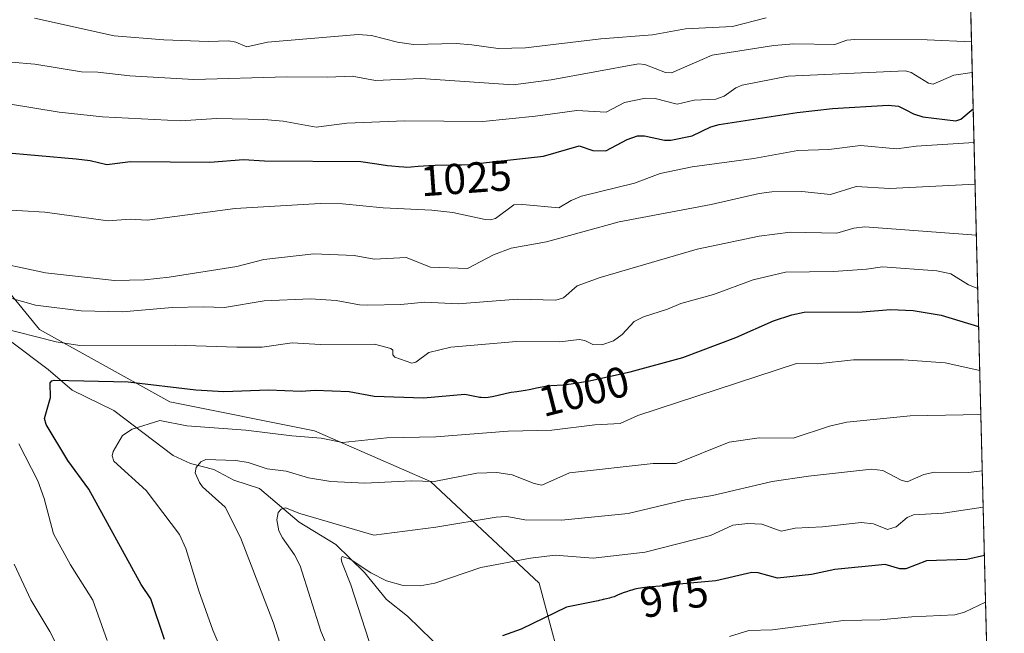
# Model space of a CAD drawing. Units: metres. Extents: x 668339 to 671798, y 4751316 to 4753713.
# Drawn here: x 671570 to 671798, y 4751566 to 4751709 of the extents above; entities that cross this region are included whole.
import ezdxf
from ezdxf.enums import TextEntityAlignment as Align

# ---------------------------------------------------------------- set-up
doc = ezdxf.new("R2010")
doc.units = ezdxf.units.M
doc.header["$MEASUREMENT"] = 0
for name, color, linetype, lineweight in [('Arbolado forestal CxS', 92, 'Continuous', 0), ('Comarca CxS', 21, 'Continuous', 0), ('Comunidad Autónoma CxS', 142, 'Continuous', 0), ('Corriente natural lineal', 142, 'Continuous', 13), ('Curva de nivel maestra', 30, 'Continuous', 30), ('Curva de nivel normal', 30, 'Continuous', 0), ('Municipio CxS', 4, 'Continuous', 0), ('Provincia CxS', 1, 'Continuous', 0), ('Rótulo de curva de nivel directora', 7, 'Continuous', 0)]:
    doc.layers.add(name, color=color, linetype=linetype, lineweight=lineweight)
doc.styles.add('Style-Arial', font='txt')

# ---------------------------------------------------------------- blocks, each defined once
blk = doc.blocks.new('*U9')
at = {"layer": 'Arbolado forestal CxS', "color": 92, "linetype": 'Continuous', "lineweight": 0}
for points in [[(671564.1605000002, 4751510.6713, 1030.525399999999), (671587.6804999998, 4751522.438100001, 1016.501900000003), (671606.1595000002, 4751544.288699999, 1003.170400000003), (671636.3981, 4751552.692299999, 988.9137000000047), (671666.6366999998, 4751545.9691, 977.8687999999967), (671691.8355, 4751540.926100001, 970.6211999999941), (671696.8753000004, 4751552.6917, 970.2234000000027), (671690.1555000005, 4751577.9047, 978.2213000000047), (671664.9572999999, 4751601.4365, 990.0513999999966), (671638.0784999998, 4751613.2027, 996.4807000000001), (671604.4801000003, 4751619.926899999, 998.899900000004), (671574.2414999995, 4751636.7357, 1007.137300000002), (671559.1228999998, 4751655.2247, 1016.745200000005)], [(671775.0213000001, 4752319.117799999, 1089.161900000006), (671796.5769999997, 4751459.5098, 948.0546999999933), (671787.2703, 4751460.0919, 950.8083999999944), (671762.0756999999, 4751471.856100001, 960.6483000000007), (671747.8421, 4751470.907099999, 964.4553000000016), (671736.8809000002, 4751470.176300001, 968.1238000000012), (671723.4430999998, 4751451.6897, 975.421100000007), (671725.1228999998, 4751436.5647, 981.8148999999976), (671728.4817000005, 4751418.0781, 987.3120999999956), (671738.5595000006, 4751404.633099999, 988.4989999999962), (671739.0305000005, 4751398.506800001, 990.8695000000008), (671271.3520999998, 4751386.916300001, 1186.592799999999)]]:
    blk.add_polyline3d(points, dxfattribs=at)

msp = doc.modelspace()

# ---------------------------------------------------------------- linework, layer by layer
at = {"layer": 'Arbolado forestal CxS', "color": 92, "linetype": 'Continuous', "lineweight": 0, "extrusion": (0.008259648446363668, -0.329383058297404, 0.9441602507594733), "elevation": -1558621.762119434, "flags": 128}
msp.add_lwpolyline([(790696.1759625654, 4469638.197735277), (790696.1759625655, 4469189.245337485)], dxfattribs=at)
at = {"layer": 'Arbolado forestal CxS', "color": 92, "linetype": 'Continuous', "lineweight": 0}
for points in [[(671559.1228999998, 4751655.2247, 1016.745200000005), (671574.2414999995, 4751636.7357, 1007.137300000002), (671604.4801000003, 4751619.926899999, 998.899900000004), (671638.0784999998, 4751613.2027, 996.4807000000001), (671664.9572999999, 4751601.4365, 990.0513999999966), (671690.1555000005, 4751577.9047, 978.2213000000047), (671696.8753000004, 4751552.6917, 970.2234000000027), (671691.8355, 4751540.926100001, 970.6211999999941), (671666.6366999998, 4751545.9691, 977.8687999999967), (671636.3981, 4751552.692299999, 988.9137000000047), (671606.1595000002, 4751544.288699999, 1003.170400000003), (671587.6804999998, 4751522.438100001, 1016.501900000003), (671564.1605000002, 4751510.6713, 1030.525399999999)], [(671564.1605000002, 4751510.6713, 1030.525399999999), (671587.6804999998, 4751522.438100001, 1016.501900000003), (671606.1595000002, 4751544.288699999, 1003.170400000003), (671636.3981, 4751552.692299999, 988.9137000000047), (671666.6366999998, 4751545.9691, 977.8687999999967), (671691.8355, 4751540.926100001, 970.6211999999941), (671696.8753000004, 4751552.6917, 970.2234000000027), (671690.1555000005, 4751577.9047, 978.2213000000047), (671664.9572999999, 4751601.4365, 990.0513999999966), (671638.0784999998, 4751613.2027, 996.4807000000001), (671604.4801000003, 4751619.926899999, 998.899900000004), (671574.2414999995, 4751636.7357, 1007.137300000002), (671559.1228999998, 4751655.2247, 1016.745200000005)]]:
    msp.add_polyline3d(points, dxfattribs=at)
at = {"layer": 'Comarca CxS', "color": 21, "linetype": 'Continuous', "lineweight": 0, "flags": 128}
msp.add_lwpolyline([(669085.5874841412, 4751332.746157912), (668396.1600012818, 4751315.659982474), (668339.3000012832, 4753629.02998245), (669364.8568782057, 4753654.449062056), (671711.0354000005, 4753712.600600001), (671740.0600013086, 4753713.319982452), (671766.1133000012, 4752674.355699999), (671798.0700013082, 4751399.969982476)], close=True, dxfattribs=at)
at = {"layer": 'Comunidad Autónoma CxS', "color": 142, "linetype": 'Continuous', "lineweight": 0, "flags": 128}
msp.add_lwpolyline([(669085.5874841412, 4751332.746157912), (668396.1600012818, 4751315.659982474), (668339.3000012832, 4753629.02998245), (669364.8568782057, 4753654.449062056), (671711.0354000005, 4753712.600600001), (671740.0600013086, 4753713.319982452), (671766.1133000012, 4752674.355699999), (671798.0700013082, 4751399.969982476)], close=True, dxfattribs=at)
at = {"layer": 'Corriente natural lineal', "color": 142, "linetype": 'Continuous', "lineweight": 13}
msp.add_polyline3d([(671567.5314999997, 4751634.006999999, 1004.482399999994), (671576.2278000005, 4751627.411800001, 1001.868900000001), (671581.7967999997, 4751622.647399999, 999.8879000000015), (671591.5137, 4751617.9641, 997.5923999999941), (671605.2202000003, 4751607.528000001, 992.25), (671609.2602000004, 4751605.618100001, 991.4159000000074), (671614.6874000002, 4751604.2169, 990.3344000000071), (671619.3444999997, 4751601.798599999, 989.0601000000024), (671625.2657000005, 4751599.824100001, 988.1830999999949), (671634.4846000001, 4751592.064900001, 985.0170999999974), (671642.9545, 4751586.871099999, 983.8557000000001), (671649.6216000002, 4751580.323200001, 980.4177000000054), (671654.7063999996, 4751574.1085, 978.5290999999999), (671659.6100000005, 4751570.227600001, 977.724199999997), (671671.0354000004, 4751559.0898, 974.1824000000053)], dxfattribs=at)
at = {"layer": 'Curva de nivel maestra', "color": 30, "linetype": 'Continuous', "lineweight": 30, "flags": 128}
for points, elevation in [([(671556.4900000002, 4751678.620100001), (671582.7400000002, 4751676.350099999), (671586.0300000003, 4751675.940099999), (671589.8600000005, 4751675.020099999), (671595.3200000003, 4751675.670100001), (671613.7599999999, 4751675.5601), (671621.5800000001, 4751676.1801), (671626.4299999997, 4751675.8201), (671648.7800000003, 4751675.690099999), (671652.4900000002, 4751675.130100001), (671654.9900000002, 4751674.790100001), (671656, 4751674.670100001), (671657.6100000005, 4751674.5101), (671658.79, 4751674.4301), (671659.4199999999, 4751674.420100001), (671660.4500000002, 4751674.460100001), (671662.1200000001, 4751674.5801), (671664.5800000001, 4751674.770099999), (671666.0099999999, 4751674.840100001), (671670.9199999999, 4751674.9001), (671672.1500000004, 4751674.9301), (671673.9600000001, 4751675.0101), (671674.4400000004, 4751675.050100001), (671691.1500000004, 4751676.940099999), (671699.4400000004, 4751679.360099999), (671702.5899999999, 4751678.2601), (671705.6299999999, 4751678.170100001), (671710.54, 4751680.800100001), (671713, 4751681.620100001), (671714.6100000005, 4751681.6801), (671719.2199999997, 4751680.6601), (671720.6799999997, 4751680.6601), (671725.6799999997, 4751681.620100001), (671729.9900000002, 4751683.710100001), (671731.9500000002, 4751684.280099999), (671749.9800000006, 4751687.090100001), (671758.2000000002, 4751687.9801), (671771.1500000004, 4751688.7601), (671773.5599999997, 4751688.520099999), (671775.2599999999, 4751687.670100001), (671776.9900000002, 4751686.720100001), (671779.1699999999, 4751686.030099999), (671786.8200000003, 4751685.140100001), (671787.9500000002, 4751685.5101), (671790.8501000004, 4751687.890100001)], 1025), ([(671603.2800000003, 4751564.850099999), (671600.0700000003, 4751574.220100001), (671597.7999999998, 4751577.590100001), (671585.7000000002, 4751599.670100001), (671580.8200000003, 4751606.360099999), (671575.8200000003, 4751614.700099999), (671575.3899999997, 4751616.100099999), (671576.7599999999, 4751620.960100001), (671576.7199999997, 4751624.3301), (671577.0700000003, 4751624.8201), (671577.6799999997, 4751624.940099999), (671594.8300000001, 4751624.5701), (671610.4800000006, 4751622.770099999), (671616.9800000006, 4751622.350099999), (671627.3600000005, 4751622.720100001), (671634.9699999997, 4751622.420100001), (671638.2000000002, 4751622.6601), (671646.0700000003, 4751622.340100001), (671651.9100000003, 4751621.2501), (671663.3200000003, 4751620.880100001), (671672.9199999999, 4751621.7601), (671676.04, 4751621.090100001), (671676.29, 4751621.040100001), (671676.7300000006, 4751621.0001), (671677.4600000001, 4751620.9801), (671678.2999999998, 4751621.040100001), (671678.7699999996, 4751621.100099999), (671679.2699999996, 4751621.1801), (671680.3600000005, 4751621.4001), (671682.6200000001, 4751621.9301), (671683.6699999999, 4751622.1601), (671685.0099999999, 4751622.370100001), (671686.4199999999, 4751622.540100001), (671687.0199999996, 4751622.620100001), (671687.8499999996, 4751622.790100001), (671688.9400000004, 4751623.0701), (671689.5300000003, 4751623.210100001), (671690.8899999997, 4751623.460100001), (671691.6500000004, 4751623.5701), (671692.8600000005, 4751623.700099999), (671695.7000000002, 4751623.920100001), (671697.5999999996, 4751624.140100001), (671699.9900000002, 4751624.5101), (671701.4299999997, 4751624.770099999), (671711.2999999998, 4751626.920100001), (671723.5199999996, 4751630.2401), (671735.79, 4751634.870100001), (671744.5499999998, 4751638.720100001), (671748.7400000002, 4751640.140100001), (671751.6200000001, 4751640.7401), (671765.0899999999, 4751640.8101), (671771.6399999997, 4751641.340100001), (671776.9100000003, 4751641.130100001), (671783.4199999999, 4751640.0601), (671792.1153999995, 4751637.431500001)], 1000), ([(671793.4477000004, 4751584.2996), (671793.4433000004, 4751584.298599999), (671789.3700000001, 4751583.4001), (671780, 4751583.030099999), (671775.1900000004, 4751581.2401), (671773.8399999999, 4751581.2401), (671770.4299999997, 4751582.200099999), (671758.7400000002, 4751581.0601), (671753.3499999996, 4751579.880100001), (671745.4600000001, 4751579.0801), (671741, 4751580.2601), (671739.5099999999, 4751580.3301), (671731.1600000003, 4751578.390100001), (671722.6299999999, 4751577.6501), (671720.7100000001, 4751577.420100001), (671719.1200000001, 4751577.2601), (671716.2699999996, 4751577.020099999), (671714.6799999997, 4751576.850099999), (671713.1200000001, 4751576.610099999), (671712.3799999999, 4751576.460100001), (671711.6799999997, 4751576.290100001), (671711.2400000002, 4751576.1601), (671710.4100000003, 4751575.9001), (671709.6600000003, 4751575.610099999), (671708.3600000005, 4751575.0701), (671707.5599999997, 4751574.7501), (671706.9000000004, 4751574.520099999), (671706.5099999999, 4751574.420100001), (671705.7999999998, 4751574.280099999), (671705.0199999996, 4751574.110099999), (671704.7599999999, 4751574.040100001), (671704.0800000001, 4751573.850099999), (671703.8200000003, 4751573.780099999), (671696.5300000003, 4751572.350099999), (671685.9600000001, 4751567.190099999), (671681.6900000004, 4751565.690099999)], 975)]:
    msp.add_lwpolyline(points, dxfattribs=dict(at, elevation=elevation))
at = {"layer": 'Curva de nivel normal', "color": 30, "linetype": 'Continuous', "lineweight": 0, "flags": 128}
for points, elevation in [([(671573.0800000001, 4751708.939999999), (671591.5800000001, 4751704.850000001), (671603.1200000001, 4751703.91), (671613.3600000005, 4751703.52), (671618.1500000004, 4751703.67), (671619.7800000003, 4751703.369999999), (671622.3499999996, 4751702.289999999), (671627.1600000003, 4751703.390000001), (671648.1500000004, 4751705.17), (671651.2599999999, 4751704.960000001), (671657.2699999996, 4751703.380000001), (671661.0099999999, 4751702.83), (671670.9100000003, 4751703.109999999), (671674.5499999998, 4751702.779999999), (671680.6600000003, 4751701.939999999), (671687.0199999996, 4751702.050000001), (671704.4600000001, 4751704.16), (671716.4800000006, 4751705.109999999), (671724.0899999999, 4751706.5), (671734.9800000006, 4751707.01), (671742.7999999998, 4751709.060000001)], 1040), ([(671567.6500000004, 4751698.74), (671573.1600000003, 4751698.279999999), (671583.9900000002, 4751696.470000001), (671587.7599999999, 4751696.42), (671595.1900000004, 4751695.57), (671610.0099999999, 4751694.720000001), (671631.6399999997, 4751695.350000001), (671641.1299999999, 4751695.289999999), (671646.7699999996, 4751695.51), (671652.2000000002, 4751694.52), (671662.7199999997, 4751694.92), (671684.1600000003, 4751693.5), (671692.9299999997, 4751694.66), (671713.2300000006, 4751698.32), (671714.6600000003, 4751698.17), (671719.4699999997, 4751696.380000001), (671720.8600000005, 4751696.289999999), (671730.2599999999, 4751700.359999999), (671744.5999999996, 4751702.600000001), (671749.2199999997, 4751703), (671758.7599999999, 4751702.859999999), (671761.5300000003, 4751703.82), (671763.4299999997, 4751704), (671780.1900000004, 4751703.890000001), (671790.4590999996, 4751703.480000001)], 1035), ([(671567.0700000003, 4751689.09), (671578.8200000003, 4751687.16), (671588.8899999997, 4751686.07), (671606.9699999997, 4751685.140000001), (671615.3099999997, 4751685.680000001), (671626.2999999998, 4751685.470000001), (671630.75, 4751685.039999999), (671638.4600000001, 4751683.680000001), (671645.5300000003, 4751684.630000001), (671658.9600000001, 4751685.100000001), (671677.1100000005, 4751685), (671689.3300000001, 4751686.199999999), (671698.9000000004, 4751687.560000001), (671705.6699999999, 4751687.15), (671709.9800000006, 4751689.390000001), (671714.8300000001, 4751690.4), (671717.0599999997, 4751690.279999999), (671722.1799999997, 4751688.980000001), (671726.0999999996, 4751689.9), (671731.1799999997, 4751690.140000001), (671733.0700000003, 4751690.859999999), (671735.7800000003, 4751692.76), (671737.2400000002, 4751693.380000001), (671747.9000000004, 4751695.529999999), (671775.1299999999, 4751696.74), (671776.4400000004, 4751696.350000001), (671780.5099999999, 4751693.84), (671781.5800000001, 4751693.630000001), (671786.3499999996, 4751695.74), (671790.6388999998, 4751696.309900001)], 1030), ([(671565.1200000001, 4751664.560000001), (671575.5, 4751663.949999999), (671590.1500000004, 4751661.92), (671595.25, 4751662.300000001), (671599.2400000002, 4751662.119999999), (671619.6200000001, 4751664.810000001), (671639.3399999999, 4751665.980000001), (671644.5499999998, 4751665.869999999), (671654, 4751664.930000001), (671665.2300000006, 4751664.41), (671670.1100000005, 4751663.84), (671677.6600000003, 4751662.210000001), (671678.8700000001, 4751662.16), (671680.0199999996, 4751662.51), (671684.25, 4751665.630000001), (671686.2699999996, 4751665.76), (671694.7000000002, 4751664.939999999), (671697.6200000001, 4751666.680000001), (671700.0099999999, 4751667.67), (671712.2400000002, 4751670.640000001), (671718.2100000001, 4751672.890000001), (671725.6200000001, 4751674.470000001), (671739.9699999997, 4751676.390000001), (671750.2000000002, 4751678.25), (671757.3600000005, 4751678.480000001), (671764.6900000004, 4751679.41), (671773.1399999997, 4751678.66), (671777.6399999997, 4751679.279999999), (671791.04, 4751680.119999999), (671791.0449000001, 4751680.119999999)], 1020), ([(671546.6399999997, 4751656.050000001), (671575.6100000005, 4751649.9), (671591.6500000004, 4751648.130000001), (671598.5700000003, 4751648.27), (671604.3300000001, 4751648.850000001), (671620.0199999996, 4751651.369999999), (671626.2999999998, 4751652.939999999), (671637.9199999999, 4751654.310000001), (671647.2300000006, 4751653.869999999), (671651.9199999999, 4751653.08), (671659.2999999998, 4751653.41), (671664.9400000004, 4751651.220000001), (671673.5700000003, 4751650.869999999), (671679.5700000003, 4751654.039999999), (671683.6799999997, 4751655.619999999), (671691.8300000001, 4751657.060000001), (671708.7199999997, 4751661.680000001), (671730.0700000003, 4751665.689999999), (671741.1900000004, 4751668.279999999), (671744.1600000003, 4751668.630000001), (671751.0700000003, 4751668.710000001), (671757.7800000003, 4751668.07), (671763.7100000001, 4751669.930000001), (671771.54, 4751669.439999999), (671791.2866000002, 4751670.479800001)], 1015), ([(671561.1699999999, 4751645.800000001), (671573.2999999998, 4751642.350000001), (671583.9000000004, 4751641.039999999), (671593.5099999999, 4751640.83), (671605, 4751641.859999999), (671612.2100000001, 4751641.970000001), (671617.1299999999, 4751641.859999999), (671626.3899999997, 4751643.359999999), (671637.1299999999, 4751643.82), (671643.0800000001, 4751643.439999999), (671648.4500000002, 4751642.439999999), (671650.4400000004, 4751642.359999999), (671658.0599999997, 4751642.529999999), (671663.6600000003, 4751643.060000001), (671671.3399999999, 4751642.699999999), (671685.1100000005, 4751643.800000001), (671694, 4751643.539999999), (671695.7699999996, 4751644.109999999), (671699, 4751646.84), (671704.2999999998, 4751648.779999999), (671726.8300000001, 4751655.369999999), (671741.2000000002, 4751658.4), (671748.5, 4751659.32), (671759.2300000006, 4751659.109999999), (671763.1799999997, 4751660.26), (671765.7000000002, 4751660.550000001), (671791.5800000001, 4751658.640000001), (671791.5834999997, 4751658.639900001)], 1010), ([(671791.8943999996, 4751646.2415), (671791.8899999997, 4751646.24), (671789.7300000006, 4751647.09), (671785.6900000004, 4751649.609999999), (671782.4500000002, 4751650.34), (671769.8399999999, 4751651.289999999), (671766.1299999999, 4751650.699999999), (671758.4100000003, 4751650.199999999), (671747.2999999998, 4751650.060000001), (671739.8399999999, 4751648.27), (671730.5800000001, 4751644.810000001), (671723.0599999997, 4751642.779999999), (671719.9199999999, 4751641.430000001), (671714.3799999999, 4751639.66), (671712.2300000006, 4751638.619999999), (671709.4199999999, 4751635.550000001), (671707.3799999999, 4751634.07), (671704.7199999997, 4751633.189999999), (671702.5800000001, 4751633.26), (671700.75, 4751634.180000001), (671699.4699999997, 4751634.380000001), (671694.9299999997, 4751633.859999999), (671684.9199999999, 4751633.939999999), (671669.6600000003, 4751632.66), (671664.5300000003, 4751631.430000001), (671661.5199999996, 4751629.130000001), (671660.5999999996, 4751628.930000001), (671656.7000000002, 4751630.300000001), (671656.2300000006, 4751630.83), (671656.1900000004, 4751631.91), (671655.7199999997, 4751632.34), (671651.9600000001, 4751633.34), (671639.4299999997, 4751633.230000001), (671632.8600000005, 4751633.619999999), (671625.8700000001, 4751632.619999999), (671620.0300000003, 4751632.609999999), (671605.8099999997, 4751633.08), (671583.5999999996, 4751633.01), (671578.1399999997, 4751633.890000001), (671564.6699999999, 4751637.24)], 1005), ([(671616.4699999997, 4751562.289999999), (671614.4500000002, 4751566.970000001), (671611.2000000002, 4751576.08), (671608.1699999999, 4751585.949999999), (671606.6900000004, 4751589.140000001), (671599, 4751599.4), (671591.4699999997, 4751606.220000001), (671591.1399999997, 4751607.42), (671591.3099999997, 4751608.460000001), (671593.4900000002, 4751612.119999999), (671595.7400000002, 4751613.640000001), (671602.1900000004, 4751615.630000001), (671608.4199999999, 4751614.4), (671622.1299999999, 4751613.369999999), (671632.8200000003, 4751612.050000001), (671639.5700000003, 4751611.550000001), (671644.5499999998, 4751610.49), (671654.8600000005, 4751611.619999999), (671666.2199999997, 4751611.859999999), (671683, 4751613.140000001), (671693.0800000001, 4751613.359999999), (671703.0599999997, 4751614.58), (671708.9199999999, 4751614.92), (671713.0199999996, 4751616.789999999), (671749.8600000005, 4751628.83), (671754.6200000001, 4751628.730000001), (671763.0499999998, 4751629.720000001), (671774.7000000002, 4751629.66), (671784.3799999999, 4751628.980000001), (671792.3709000006, 4751627.239800001)], 995), ([(671632.8300000001, 4751554.890000001), (671628.54, 4751568.59), (671620.8899999997, 4751588.51), (671617.3499999996, 4751595.49), (671612.0199999996, 4751600.26), (671611.3499999996, 4751601.27), (671610.3200000003, 4751603.470000001), (671610.5700000003, 4751604.699999999), (671611.7100000001, 4751606.039999999), (671612.8200000003, 4751606.539999999), (671619.7800000003, 4751606.32), (671622.6399999997, 4751605.9), (671627.0800000001, 4751604.42), (671631.4800000006, 4751603.83), (671636.6600000003, 4751602.33), (671641.8600000005, 4751601.470000001), (671649.7100000001, 4751601.08), (671660.54, 4751601.640000001), (671665.8399999999, 4751601.449999999), (671675.7100000001, 4751603.369999999), (671680.3399999999, 4751603.59), (671683.8899999997, 4751602.980000001), (671688.9900000002, 4751601), (671690.79, 4751600.59), (671697.2300000006, 4751603.49), (671716.5999999996, 4751605.630000001), (671721.9600000001, 4751605.619999999), (671734.2300000006, 4751610.58), (671741.2100000001, 4751611.560000001), (671749.0999999996, 4751611.539999999), (671757.4800000006, 4751614.33), (671761.5300000003, 4751615.210000001), (671776.2100000001, 4751616.699999999), (671792.6275000004, 4751617.0099)], 990), ([(671569.4800000006, 4751610.180000001), (671573.8300000001, 4751601.630000001), (671575.3399999999, 4751597.51), (671577.5300000003, 4751589.310000001), (671581.4000000004, 4751582.140000001), (671586.6299999999, 4751573.930000001), (671589.9699999997, 4751564.560000001)], 1005), ([(671645, 4751553.57), (671639.54, 4751566.720000001), (671634.7100000001, 4751581.91), (671633.4400000004, 4751584.439999999), (671630.6200000001, 4751588.4), (671629.79, 4751590.050000001), (671629.2800000003, 4751592.600000001), (671629.5999999996, 4751594.25), (671630.3399999999, 4751595.07), (671631.3200000003, 4751595.33), (671634.6399999997, 4751594.01), (671651.8399999999, 4751589.02), (671666.1799999997, 4751590.859999999), (671680.1600000003, 4751593.220000001), (671682.6500000004, 4751593.310000001), (671686.8600000005, 4751592.600000001), (671695.3499999996, 4751592.5), (671710.8300000001, 4751594.08), (671724.1200000001, 4751597.230000001), (671730.3600000005, 4751598.199999999), (671744.1799999997, 4751601.460000001), (671752.6699999999, 4751602.710000001), (671767.2300000006, 4751604.289999999), (671769.8700000001, 4751604.039999999), (671774.1799999997, 4751601.74), (671775.54, 4751601.4), (671779.3899999997, 4751603.08), (671781.8899999997, 4751603.65), (671789.75, 4751603.539999999), (671792.9500000002, 4751603.960000001), (671792.9546999997, 4751603.960700001)], 985), ([(671651.5300000003, 4751561.92), (671646.4400000004, 4751577.49), (671644.3700000001, 4751582.75), (671644.2000000002, 4751583.630000001), (671644.4500000002, 4751584.100000001), (671646.2999999998, 4751583.439999999), (671651.0800000001, 4751580.26), (671654.7699999996, 4751578.439999999), (671658.6100000005, 4751577.380000001), (671662.5199999996, 4751577.24), (671665.9800000006, 4751577.92), (671676.6500000004, 4751581.52), (671688.1699999999, 4751583.710000001), (671693.8700000001, 4751584.390000001), (671702.6600000003, 4751583.710000001), (671714.7300000006, 4751585.08), (671729.8899999997, 4751588.91), (671735.0899999999, 4751591.310000001), (671738.54, 4751591.74), (671741.8300000001, 4751591.58), (671746.3099999997, 4751589.980000001), (671749.5700000003, 4751590.67), (671755.8799999999, 4751590.930000001), (671764.8600000005, 4751591.949999999), (671767.7599999999, 4751591.630000001), (671771.0099999999, 4751590.33), (671772.9500000002, 4751590.970000001), (671775.5599999997, 4751593.109999999), (671776.9800000006, 4751593.710000001), (671783.8600000005, 4751594.16), (671793.1661, 4751595.5294)], 980), ([(671580.2599999999, 4751559.600000001), (671576.6699999999, 4751566.640000001), (671572.25, 4751573.99), (671568.3399999999, 4751582.289999999)], 1010), ([(671734.3399999999, 4751565.49), (671738.8399999999, 4751566.880000001), (671744.2800000003, 4751567.029999999), (671760.79, 4751569.199999999), (671769.2400000002, 4751569.359999999), (671776.6100000005, 4751570.050000001), (671786.6299999999, 4751570.5), (671788.8099999997, 4751571.130000001), (671793.7189999997, 4751573.479499999)], 970)]:
    msp.add_lwpolyline(points, dxfattribs=dict(at, elevation=elevation))
at = {"layer": 'Municipio CxS', "color": 4, "linetype": 'Continuous', "lineweight": 0, "flags": 128}
msp.add_lwpolyline([(669364.8568782057, 4753654.449062056), (671711.0354000005, 4753712.600600001), (671740.0600013086, 4753713.319982452), (671766.1133000012, 4752674.355699999), (671798.0700013082, 4751399.969982476), (669085.5874841412, 4751332.746157912)], dxfattribs=at)
at = {"layer": 'Provincia CxS', "color": 1, "linetype": 'Continuous', "lineweight": 0, "flags": 128}
msp.add_lwpolyline([(669085.5874841412, 4751332.746157912), (668396.1600012818, 4751315.659982474), (668339.3000012832, 4753629.02998245), (669364.8568782057, 4753654.449062056), (671711.0354000005, 4753712.600600001), (671740.0600013086, 4753713.319982452), (671766.1133000012, 4752674.355699999), (671798.0700013082, 4751399.969982476)], close=True, dxfattribs=at)

# ---------------------------------------------------------------- block references
at = {"layer": 'Arbolado forestal CxS', "color": 92, "linetype": 'Continuous', "lineweight": 0}
msp.add_blockref('*U9', (0, 0), dxfattribs=at)

# ---------------------------------------------------------------- texts
at = {"layer": 'Rótulo de curva de nivel directora', "color": 7, "linetype": 'Continuous', "lineweight": 0, "style": 'Style-Arial'}
for s, rotation, p in [('1025', 4.110006796062992, (671673.2043012413, 4751671.843229133)), ('1000', 14.4066209022402, (671700.5466776433, 4751622.40400755)), ('975', 11.45888828251986, (671721.4570150533, 4751574.700911853))]:
    msp.add_text(s, height=7.000000000000002, rotation=rotation, dxfattribs=at).set_placement(p, align=Align.MIDDLE_CENTER)

doc.saveas('drawing.dxf')
